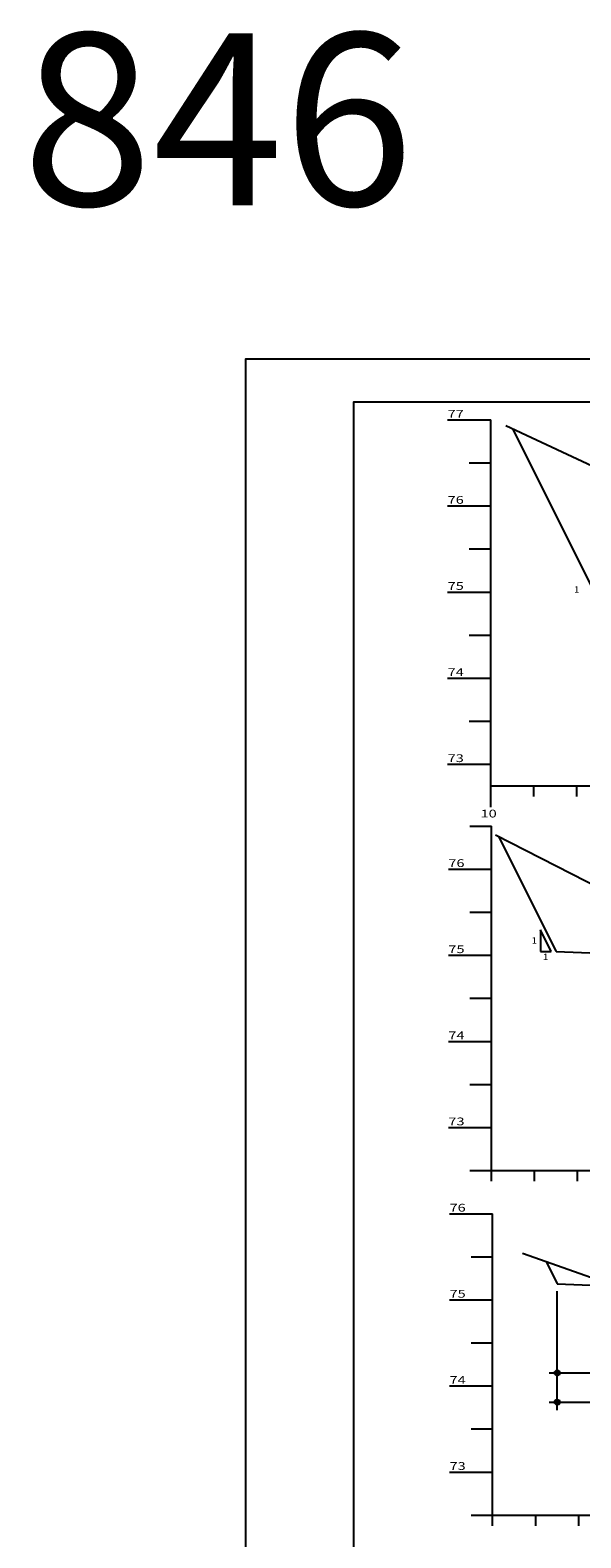
# Model space of a CAD drawing. Units: millimetres. Extents: x 5824 to 16075, y 5196 to 5871.
# Drawn here: x 8597 to 8725, y 5517 to 5867 of the extents above; entities that cross this region are included whole.
import ezdxf

# ---------------------------------------------------------------- set-up
doc = ezdxf.new("R2010")
doc.units = ezdxf.units.MM
doc.linetypes.add('CONTINUO', pattern=[0])
doc.linetypes.add('LIN0', pattern=[0])
for name, color, linetype in [('GABARITOS', 7, 'Continuous'), ('PRANCHAS', 7, 'LIN0'), ('SEÇÕES TRANSVERSAIS DAS VIAS', 7, 'CONTINUO')]:
    doc.layers.add(name, color=color, linetype=linetype)
doc.styles.add('ROMANS', font='romans', dxfattribs={"height": 0.2})
doc.styles.add('SIMPLEX', font='simplex', dxfattribs={"height": 0.2})

msp = doc.modelspace()

# ---------------------------------------------------------------- hatches: boundary and pattern name
at = {"layer": 'GABARITOS'}
h = msp.add_hatch(dxfattribs=at)
h.set_pattern_fill('ANSI31', color=8, scale=0.012, style=0)
h.set_pattern_definition([(45, (8432.852064, 5479.14278), (-0.0269407684, 0.0269407684), [])])
h.paths.add_polyline_path([(8720.3, 5554.94, 1), (8719.1, 5554.94, 1)])
h = msp.add_hatch(dxfattribs=at)
h.set_pattern_fill('ANSI31', color=8, scale=0.012, style=0)
h.set_pattern_definition([(45, (8432.852064, 5472.34999), (-0.0269407684, 0.0269407684), [])])
h.paths.add_polyline_path([(8720.3, 5548.15, 1), (8719.1, 5548.15, 1)])

# ---------------------------------------------------------------- linework, layer by layer
at = {"layer": 'GABARITOS', "color": 51, "linetype": 'Continuous'}
for p, q in [((8718.32, 5652.82), (8715.82, 5657.82)), ((8715.82, 5657.82), (8715.82, 5652.82)), ((8715.82, 5652.82), (8718.32, 5652.82))]:
    msp.add_line(p, q, dxfattribs=at)
at = {"layer": 'GABARITOS', "color": 8, "linetype": 'LIN0'}
for p, q in [((8719.7, 5546.28), (8719.7, 5573.88)), ((8717.82, 5554.94), (8871.58, 5554.94)), ((8717.82, 5548.15), (8871.58, 5548.15))]:
    msp.add_line(p, q, dxfattribs=at)
at = {"layer": 'GABARITOS', "color": 8}
for centre in [(8719.7, 5554.94), (8719.7, 5548.15)]:
    msp.add_circle(centre, 0.6, dxfattribs=at)
at = {"layer": 'PRANCHAS', "color": 8}
msp.add_lwpolyline([(8647.38, 5196.43), (9488.38, 5196.43), (9488.38, 5790.43), (8647.38, 5790.43)], close=True, dxfattribs=at)
at = {"layer": 'PRANCHAS', "color": 3}
msp.add_lwpolyline([(8672.38, 5206.43), (9478.38, 5206.43), (9478.38, 5780.43), (8672.38, 5780.43), (8672.38, 5206.43)], dxfattribs=at)
at = {"layer": 'SEÇÕES TRANSVERSAIS DAS VIAS', "color": 3, "linetype": 'CONTINUO'}
for p, q in [((8709.32, 5774.21), (8729.26, 5734.33)), ((8706.08, 5679.53), (8719.43, 5652.82)), ((8719.43, 5652.82), (8749.43, 5651.62)), ((8717.13, 5580.8), (8719.7, 5575.64)), ((8719.7, 5575.64), (8719.7, 5575.64)), ((8719.7, 5575.64), (8749.7, 5574.44))]:
    msp.add_line(p, q, dxfattribs=at)
at = {"layer": 'SEÇÕES TRANSVERSAIS DAS VIAS', "color": 4, "linetype": 'CONTINUO', "flags": 128}
for points in [[(8694.26, 5776.31), (8704.26, 5776.31)], [(8704.26, 5691.31), (8704.26, 5776.31)], [(8699.26, 5766.31), (8704.26, 5766.31)], [(8694.26, 5756.31), (8704.26, 5756.31)], [(8699.26, 5746.31), (8704.26, 5746.31)], [(8694.26, 5736.31), (8704.26, 5736.31)], [(8699.26, 5726.31), (8704.26, 5726.31)], [(8694.26, 5716.31), (8704.26, 5716.31)], [(8699.26, 5706.31), (8704.26, 5706.31)], [(8694.26, 5696.31), (8704.26, 5696.31)], [(8704.26, 5691.31), (8914.26, 5691.31)], [(8704.26, 5686.31), (8704.26, 5691.31)], [(8714.26, 5688.81), (8714.26, 5691.31)], [(8724.26, 5688.81), (8724.26, 5691.31)], [(8699.43, 5681.94), (8704.43, 5681.94)], [(8704.43, 5601.94), (8704.43, 5681.94)], [(8694.43, 5671.94), (8704.43, 5671.94)], [(8699.43, 5661.94), (8704.43, 5661.94)], [(8694.43, 5651.94), (8704.43, 5651.94)], [(8699.43, 5641.94), (8704.43, 5641.94)], [(8694.43, 5631.94), (8704.43, 5631.94)], [(8699.43, 5621.94), (8704.43, 5621.94)], [(8694.43, 5611.94), (8704.43, 5611.94)], [(8699.43, 5601.94), (8704.43, 5601.94)], [(8704.43, 5601.94), (8904.43, 5601.94)], [(8704.43, 5599.44), (8704.43, 5601.94)], [(8714.43, 5599.44), (8714.43, 5601.94)], [(8724.43, 5599.44), (8724.43, 5601.94)], [(8694.7, 5591.9), (8704.7, 5591.9)], [(8704.7, 5521.9), (8704.7, 5591.9)], [(8699.7, 5581.9), (8704.7, 5581.9)], [(8694.7, 5571.9), (8704.7, 5571.9)], [(8699.7, 5561.9), (8704.7, 5561.9)], [(8694.7, 5551.9), (8704.7, 5551.9)], [(8699.7, 5541.9), (8704.7, 5541.9)], [(8694.7, 5531.9), (8704.7, 5531.9)], [(8699.7, 5521.9), (8704.7, 5521.9)], [(8704.7, 5521.9), (8914.7, 5521.9)], [(8704.7, 5519.4), (8704.7, 5521.9)], [(8714.7, 5519.4), (8714.7, 5521.9)], [(8724.7, 5519.4), (8724.7, 5521.9)]]:
    msp.add_lwpolyline(points, dxfattribs=at)
at = {"layer": 'SEÇÕES TRANSVERSAIS DAS VIAS', "color": 7, "linetype": 'CONTINUO', "flags": 128}
for points in [[(8707.75, 5774.95), (8756.26, 5752.31), (8765.26, 5740.31), (8801.26, 5740.91), (8804.26, 5740.31), (8851.26, 5717.11), (8912.71, 5693.84)], [(8705.39, 5679.88), (8747.43, 5658.42), (8756.43, 5647.02), (8790.43, 5648.22), (8794.43, 5648.02), (8827.43, 5633.02), (8902.39, 5609.87)], [(8711.63, 5582.73), (8743.7, 5571.44), (8754.7, 5562.24), (8794.7, 5559.64), (8827.7, 5546.64), (8860.7, 5531.84), (8863.5, 5528.44), (8909.86, 5530.41)]]:
    msp.add_lwpolyline(points, dxfattribs=at)

# ---------------------------------------------------------------- texts
at = {"layer": 'GABARITOS', "color": 51, "linetype": 'Continuous', "style": 'ROMANS', "width": 1.066113}
for p in [(8723.6, 5736.14), (8713.77, 5654.63), (8716.39, 5650.83)]:
    msp.add_text('1', height=1.5, dxfattribs=at).set_placement(p)
at = {"layer": 'PRANCHAS', "color": 1, "style": 'SIMPLEX'}
msp.add_text('RUAS  8846', height=40, dxfattribs=at).set_placement((8401.08, 5826.11))
at = {"layer": 'SEÇÕES TRANSVERSAIS DAS VIAS', "color": 1, "style": 'ROMANS', "width": 1.379039}
for s, p in [('77', (8694.26, 5776.81)), ('76', (8694.26, 5756.81)), ('75', (8694.26, 5736.81)), ('74', (8694.26, 5716.81)), ('73', (8694.26, 5696.81)), ('10', (8701.9, 5683.94)), ('76', (8694.43, 5672.44)), ('75', (8694.43, 5652.44)), ('74', (8694.43, 5632.44)), ('73', (8694.43, 5612.44)), ('76', (8694.7, 5592.4)), ('75', (8694.7, 5572.4)), ('74', (8694.7, 5552.4)), ('73', (8694.7, 5532.4))]:
    msp.add_text(s, height=1.8, dxfattribs=at).set_placement(p)

doc.saveas('drawing.dxf')
